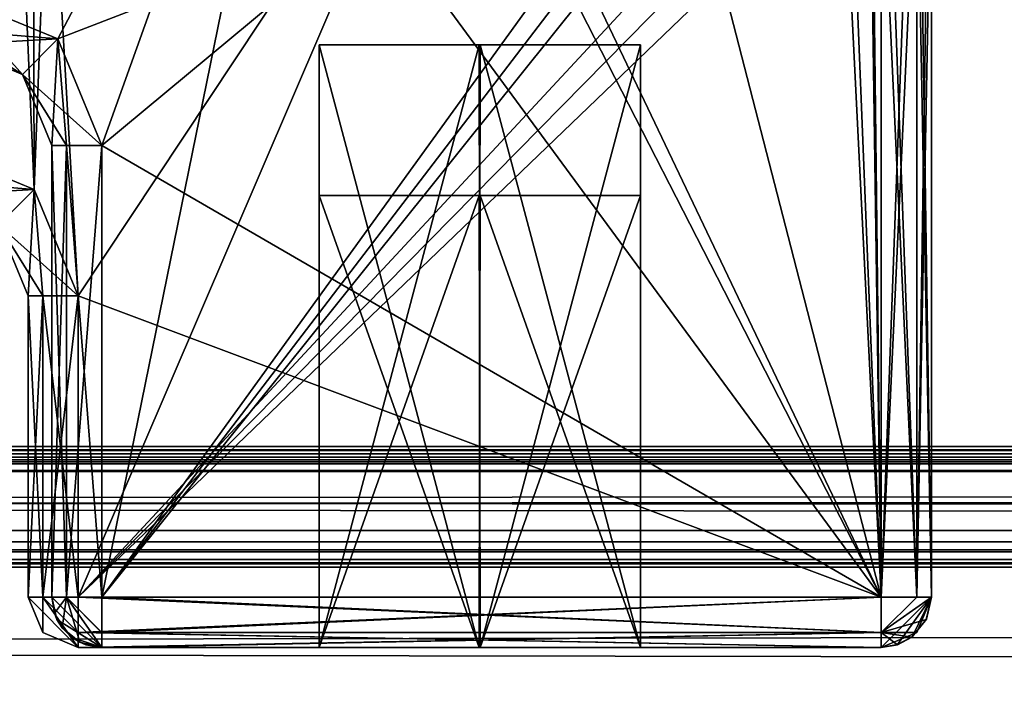
# Model space of a CAD drawing. Units: millimetres. Extents: x -10 to 1075, y -20 to 74.
# Drawn here: x 587 to 596, y 4 to 11 of the extents above; entities that cross this region are included whole.
import ezdxf

# ---------------------------------------------------------------- set-up
doc = ezdxf.new("R2010")
doc.units = ezdxf.units.MM
doc.header["$LTSCALE"] = 52.148148
for name, color, linetype in [('115', 7, 'CONTINUOUS'), ('116', 7, 'CONTINUOUS'), ('119', 7, 'CONTINUOUS'), ('120', 7, 'CONTINUOUS'), ('121', 7, 'CONTINUOUS'), ('122', 7, 'CONTINUOUS'), ('1299', 7, 'CONTINUOUS'), ('1322', 7, 'CONTINUOUS'), ('1323', 7, 'CONTINUOUS'), ('1324', 7, 'CONTINUOUS'), ('1325', 7, 'CONTINUOUS'), ('1326', 7, 'CONTINUOUS'), ('1327', 7, 'CONTINUOUS'), ('1328', 7, 'CONTINUOUS'), ('1329', 7, 'CONTINUOUS'), ('1330', 7, 'CONTINUOUS'), ('1331', 7, 'CONTINUOUS'), ('1332', 7, 'CONTINUOUS'), ('1333', 7, 'CONTINUOUS'), ('1334', 7, 'CONTINUOUS'), ('1335', 7, 'CONTINUOUS'), ('1343', 7, 'CONTINUOUS'), ('1386', 7, 'CONTINUOUS'), ('1387', 7, 'CONTINUOUS'), ('1389', 7, 'CONTINUOUS'), ('1390', 7, 'CONTINUOUS'), ('1399', 7, 'CONTINUOUS'), ('1400', 7, 'CONTINUOUS'), ('1401', 7, 'CONTINUOUS'), ('189', 7, 'CONTINUOUS'), ('190', 7, 'CONTINUOUS'), ('2121', 7, 'CONTINUOUS'), ('2122', 7, 'CONTINUOUS'), ('2123', 7, 'CONTINUOUS'), ('2131', 7, 'CONTINUOUS'), ('2132', 7, 'CONTINUOUS'), ('22', 7, 'CONTINUOUS'), ('2206', 7, 'CONTINUOUS'), ('2207', 7, 'CONTINUOUS'), ('2208', 7, 'CONTINUOUS'), ('2209', 7, 'CONTINUOUS'), ('2210', 7, 'CONTINUOUS'), ('2211', 7, 'CONTINUOUS'), ('2212', 7, 'CONTINUOUS'), ('2213', 7, 'CONTINUOUS'), ('2214', 7, 'CONTINUOUS'), ('2215', 7, 'CONTINUOUS'), ('2216', 7, 'CONTINUOUS'), ('2217', 7, 'CONTINUOUS'), ('2218', 7, 'CONTINUOUS'), ('2219', 7, 'CONTINUOUS'), ('2226', 7, 'CONTINUOUS'), ('2227', 7, 'CONTINUOUS'), ('2228', 7, 'CONTINUOUS'), ('2229', 7, 'CONTINUOUS'), ('23', 7, 'CONTINUOUS'), ('26', 7, 'CONTINUOUS'), ('27', 7, 'CONTINUOUS'), ('28', 7, 'CONTINUOUS'), ('29', 7, 'CONTINUOUS'), ('95', 7, 'CONTINUOUS'), ('96', 7, 'CONTINUOUS')]:
    doc.layers.add(name, color=color, linetype=linetype)

msp = doc.modelspace()

# ---------------------------------------------------------------- linework, layer by layer
at = {"layer": '115', "linetype": 'Continuous'}
for points in [[(40, 5.5821, 1958.4373), (40, 5.5821, 1957.8889), (1033.5, 5.5821, 1957.8889), (40, 5.5821, 1958.4373)], [(1033.5, 5.5821, 1958.4373), (40, 5.5821, 1958.4373), (1033.5, 5.5821, 1957.8889), (1033.5, 5.5821, 1958.4373)]]:
    msp.add_3dface(points, dxfattribs=at)
at = {"layer": '116', "linetype": 'Continuous'}
for points in [[(40, 6.7821, 1953.1141), (40, 6.7821, 1958.4373), (1033.5, 6.7821, 1958.4373), (40, 6.7821, 1953.1141)], [(1033.5, 6.7821, 1953.1141), (40, 6.7821, 1953.1141), (1033.5, 6.7821, 1958.4373), (1033.5, 6.7821, 1953.1141)]]:
    msp.add_3dface(points, dxfattribs=at)
at = {"layer": '119', "linetype": 'Continuous'}
for points in [[(1033.5, 5.5821, 1957.8889), (40, 5.5821, 1957.8889), (40, 3.9864, 1955.1201), (1033.5, 5.5821, 1957.8889)], [(1033.5, 3.9864, 1955.1201), (1033.5, 5.5821, 1957.8889), (40, 3.9864, 1955.1201), (1033.5, 3.9864, 1955.1201)]]:
    msp.add_3dface(points, dxfattribs=at)
at = {"layer": '120', "linetype": 'Continuous'}
for points in [[(1033.5, 5.8321, 1958.6873), (1033.5, 6.5321, 1958.6873), (40, 6.5321, 1958.6873), (1033.5, 5.8321, 1958.6873)], [(40, 5.8321, 1958.6873), (1033.5, 5.8321, 1958.6873), (40, 6.5321, 1958.6873), (40, 5.8321, 1958.6873)]]:
    msp.add_3dface(points, dxfattribs=at)
at = {"layer": '121', "linetype": 'Continuous'}
for points in [[(40, 6.7821, 1953.1141), (1033.5, 6.7821, 1953.1141), (1033.5, 6.544, 1952.4682), (40, 6.7821, 1953.1141)], [(40, 6.7821, 1953.1141), (1033.5, 6.544, 1952.4682), (40, 6.544, 1952.4682), (40, 6.7821, 1953.1141)], [(1033.5, 6.544, 1952.4682), (1033.5, 5.9458, 1952.1276), (40, 6.544, 1952.4682), (1033.5, 6.544, 1952.4682)], [(40, 6.544, 1952.4682), (1033.5, 5.9458, 1952.1276), (40, 5.9458, 1952.1276), (40, 6.544, 1952.4682)]]:
    msp.add_3dface(points, dxfattribs=at)
at = {"layer": '122', "linetype": 'Continuous'}
for points in [[(1033.5, 5.9458, 1952.1276), (1033.5, -0.4776, 1951.0617), (40, -0.4776, 1951.0617), (1033.5, 5.9458, 1952.1276)], [(40, 5.9458, 1952.1276), (1033.5, 5.9458, 1952.1276), (40, -0.4776, 1951.0617), (40, 5.9458, 1952.1276)]]:
    msp.add_3dface(points, dxfattribs=at)
at = {"layer": '1299', "linetype": 'Continuous'}
for points in [[(590.1, 15.7571, 40.1943), (590.1, 12.0821, 40.1943), (595.1, 5.2821, 40.1943), (590.1, 15.7571, 40.1943)], [(592.403, 15.7396, 40.1943), (590.1, 15.7571, 40.1943), (595.1, 5.2821, 40.1943), (592.403, 15.7396, 40.1943)], [(594.6897, 15.4573, 40.1943), (592.403, 15.7396, 40.1943), (595.1, 5.2821, 40.1943), (594.6897, 15.4573, 40.1943)], [(594.9839, 15.2856, 40.1943), (594.6897, 15.4573, 40.1943), (595.1, 5.2821, 40.1943), (594.9839, 15.2856, 40.1943)], [(595.1, 14.9654, 40.1943), (594.9839, 15.2856, 40.1943), (595.1, 5.2821, 40.1943), (595.1, 14.9654, 40.1943)], [(586.8968, 10.8427, 40.1943), (590.1, 12.0821, 40.1943), (585.8362, 11.2821, 40.1943), (586.8968, 10.8427, 40.1943)], [(587.3362, 9.7821, 40.1943), (590.1, 12.0821, 40.1943), (586.8968, 10.8427, 40.1943), (587.3362, 9.7821, 40.1943)], [(595.1, 5.2821, 40.1943), (590.1, 12.0821, 40.1943), (587.3362, 9.7821, 40.1943), (595.1, 5.2821, 40.1943)], [(587.3362, 5.2821, 40.1943), (595.1, 5.2821, 40.1943), (587.3362, 9.7821, 40.1943), (587.3362, 5.2821, 40.1943)]]:
    msp.add_3dface(points, dxfattribs=at)
at = {"layer": '1322', "linetype": 'Continuous'}
for points in [[(586.8968, 10.8427, 40.1943), (585.8362, 11.2821, 40.1943), (586.5433, 10.4892, 39.6943), (586.8968, 10.8427, 40.1943)], [(585.8362, 11.2821, 40.1943), (585.8362, 10.9285, 40.0478), (586.5433, 10.4892, 39.6943), (585.8362, 11.2821, 40.1943)], [(585.8362, 10.9285, 40.0478), (585.8362, 10.7821, 39.6943), (586.5433, 10.4892, 39.6943), (585.8362, 10.9285, 40.0478)], [(586.8362, 9.7821, 39.6943), (586.8968, 10.8427, 40.1943), (586.5433, 10.4892, 39.6943), (586.8362, 9.7821, 39.6943)], [(586.9826, 9.7821, 40.0478), (586.8968, 10.8427, 40.1943), (586.8362, 9.7821, 39.6943), (586.9826, 9.7821, 40.0478)], [(587.3362, 9.7821, 40.1943), (586.8968, 10.8427, 40.1943), (586.9826, 9.7821, 40.0478), (587.3362, 9.7821, 40.1943)]]:
    msp.add_3dface(points, dxfattribs=at)
at = {"layer": '1323', "linetype": 'Continuous'}
for points in [[(586.9826, 9.7821, 40.0478), (586.8362, 9.7821, 39.6943), (586.9826, 5.2821, 40.0478), (586.9826, 9.7821, 40.0478)], [(586.8362, 9.7821, 39.6943), (586.8362, 5.2821, 39.6943), (586.9826, 5.2821, 40.0478), (586.8362, 9.7821, 39.6943)], [(587.3362, 5.2821, 40.1943), (587.3362, 9.7821, 40.1943), (586.9826, 9.7821, 40.0478), (587.3362, 5.2821, 40.1943)], [(587.3362, 5.2821, 40.1943), (586.9826, 9.7821, 40.0478), (586.9826, 5.2821, 40.0478), (587.3362, 5.2821, 40.1943)]]:
    msp.add_3dface(points, dxfattribs=at)
at = {"layer": '1324', "linetype": 'Continuous'}
for points in [[(586.8362, 5.2821, 39.6943), (586.8362, 9.7821, 39.6943), (586.8362, 9.7821, 31.6943), (586.8362, 5.2821, 39.6943)], [(586.8362, 5.2821, 31.6943), (586.8362, 5.2821, 39.6943), (586.8362, 9.7821, 31.6943), (586.8362, 5.2821, 31.6943)]]:
    msp.add_3dface(points, dxfattribs=at)
at = {"layer": '1325', "linetype": 'Continuous'}
for points in [[(586.8362, 5.2821, 39.6943), (586.8362, 5.2821, 31.6943), (586.8626, 5.1216, 31.6943), (586.8362, 5.2821, 39.6943)], [(586.8879, 5.0607, 39.6943), (586.8362, 5.2821, 39.6943), (586.8626, 5.1216, 31.6943), (586.8879, 5.0607, 39.6943)], [(586.9392, 4.9781, 31.6943), (586.8879, 5.0607, 39.6943), (586.8626, 5.1216, 31.6943), (586.9392, 4.9781, 31.6943)], [(587.0322, 4.8851, 39.6943), (586.8879, 5.0607, 39.6943), (586.9392, 4.9781, 31.6943), (587.0322, 4.8851, 39.6943)], [(587.1148, 4.8338, 31.6943), (587.0322, 4.8851, 39.6943), (586.9392, 4.9781, 31.6943), (587.1148, 4.8338, 31.6943)], [(587.1757, 4.8085, 39.6943), (587.0322, 4.8851, 39.6943), (587.1148, 4.8338, 31.6943), (587.1757, 4.8085, 39.6943)], [(587.3362, 4.7821, 31.6943), (587.1757, 4.8085, 39.6943), (587.1148, 4.8338, 31.6943), (587.3362, 4.7821, 31.6943)], [(587.3362, 4.7821, 39.6943), (587.1757, 4.8085, 39.6943), (587.3362, 4.7821, 31.6943), (587.3362, 4.7821, 39.6943)]]:
    msp.add_3dface(points, dxfattribs=at)
at = {"layer": '1326', "linetype": 'Continuous'}
for points in [[(586.9826, 5.2821, 40.0478), (586.8362, 5.2821, 39.6943), (587.3362, 4.7821, 39.6943), (586.9826, 5.2821, 40.0478)], [(586.8362, 5.2821, 39.6943), (586.8879, 5.0607, 39.6943), (587.3362, 4.7821, 39.6943), (586.8362, 5.2821, 39.6943)], [(587.3362, 5.2821, 40.1943), (586.9826, 5.2821, 40.0478), (587.3362, 4.9285, 40.0478), (587.3362, 5.2821, 40.1943)], [(586.9826, 5.2821, 40.0478), (587.3362, 4.7821, 39.6943), (587.3362, 4.9285, 40.0478), (586.9826, 5.2821, 40.0478)], [(586.8879, 5.0607, 39.6943), (587.0322, 4.8851, 39.6943), (587.3362, 4.7821, 39.6943), (586.8879, 5.0607, 39.6943)], [(587.0322, 4.8851, 39.6943), (587.1757, 4.8085, 39.6943), (587.3362, 4.7821, 39.6943), (587.0322, 4.8851, 39.6943)]]:
    msp.add_3dface(points, dxfattribs=at)
at = {"layer": '1327', "linetype": 'Continuous'}
for points in [[(595.1, 5.2821, 40.1943), (587.3362, 5.2821, 40.1943), (587.3362, 4.9285, 40.0478), (595.1, 5.2821, 40.1943)], [(595.1, 5.2821, 40.1943), (587.3362, 4.9285, 40.0478), (595.1, 4.9285, 40.0478), (595.1, 5.2821, 40.1943)], [(587.3362, 4.9285, 40.0478), (587.3362, 4.7821, 39.6943), (595.1, 4.9285, 40.0478), (587.3362, 4.9285, 40.0478)], [(595.1, 4.9285, 40.0478), (587.3362, 4.7821, 39.6943), (595.1, 4.7821, 39.6943), (595.1, 4.9285, 40.0478)]]:
    msp.add_3dface(points, dxfattribs=at)
at = {"layer": '1328', "linetype": 'Continuous'}
for points in [[(595.1, 5.2821, 40.1943), (595.1, 4.9285, 40.0478), (595.4536, 5.2821, 40.0478), (595.1, 5.2821, 40.1943)], [(595.1, 4.9285, 40.0478), (595.1, 4.7821, 39.6943), (595.6, 5.2821, 39.6943), (595.1, 4.9285, 40.0478)], [(595.1, 4.9285, 40.0478), (595.6, 5.2821, 39.6943), (595.4536, 5.2821, 40.0478), (595.1, 4.9285, 40.0478)], [(595.6, 5.2821, 39.6943), (595.1, 4.7821, 39.6943), (595.2627, 4.8093, 39.6943), (595.6, 5.2821, 39.6943)], [(595.4076, 4.8879, 39.6943), (595.6, 5.2821, 39.6943), (595.2627, 4.8093, 39.6943), (595.4076, 4.8879, 39.6943)], [(595.5493, 5.0628, 39.6943), (595.6, 5.2821, 39.6943), (595.4076, 4.8879, 39.6943), (595.5493, 5.0628, 39.6943)]]:
    msp.add_3dface(points, dxfattribs=at)
at = {"layer": '1329', "linetype": 'Continuous'}
for points in [[(595.6, 5.2821, 31.6943), (595.5493, 5.0628, 39.6943), (595.5483, 5.0607, 31.6943), (595.6, 5.2821, 31.6943)], [(595.6, 5.2821, 39.6943), (595.5493, 5.0628, 39.6943), (595.6, 5.2821, 31.6943), (595.6, 5.2821, 39.6943)], [(595.5483, 5.0607, 31.6943), (595.4076, 4.8879, 39.6943), (595.404, 4.8851, 31.6943), (595.5483, 5.0607, 31.6943)], [(595.5493, 5.0628, 39.6943), (595.4076, 4.8879, 39.6943), (595.5483, 5.0607, 31.6943), (595.5493, 5.0628, 39.6943)], [(595.2627, 4.8093, 39.6943), (595.1, 4.7821, 39.6943), (595.2605, 4.8085, 31.6943), (595.2627, 4.8093, 39.6943)], [(595.1, 4.7821, 39.6943), (595.1, 4.7821, 31.6943), (595.2605, 4.8085, 31.6943), (595.1, 4.7821, 39.6943)], [(595.404, 4.8851, 31.6943), (595.2627, 4.8093, 39.6943), (595.2605, 4.8085, 31.6943), (595.404, 4.8851, 31.6943)], [(595.4076, 4.8879, 39.6943), (595.2627, 4.8093, 39.6943), (595.404, 4.8851, 31.6943), (595.4076, 4.8879, 39.6943)]]:
    msp.add_3dface(points, dxfattribs=at)
at = {"layer": '1330', "linetype": 'Continuous'}
for points in [[(587.3362, 4.7821, 39.6943), (587.3362, 4.7821, 31.6943), (589.5, 4.7821, 35.6943), (587.3362, 4.7821, 39.6943)], [(595.1, 4.7821, 39.6943), (587.3362, 4.7821, 39.6943), (591.1052, 4.7821, 37.2942), (595.1, 4.7821, 39.6943)], [(587.3362, 4.7821, 39.6943), (589.5, 4.7821, 35.6943), (591.1052, 4.7821, 37.2942), (587.3362, 4.7821, 39.6943)], [(587.3362, 4.7821, 31.6943), (595.1, 4.7821, 31.6943), (591.0948, 4.7821, 34.0944), (587.3362, 4.7821, 31.6943)], [(589.5, 4.7821, 35.6943), (587.3362, 4.7821, 31.6943), (591.0948, 4.7821, 34.0944), (589.5, 4.7821, 35.6943)], [(591.0948, 4.7821, 34.0944), (595.1, 4.7821, 31.6943), (592.7, 4.7821, 35.6943), (591.0948, 4.7821, 34.0944)], [(592.7, 4.7821, 35.6943), (595.1, 4.7821, 39.6943), (591.1052, 4.7821, 37.2942), (592.7, 4.7821, 35.6943)], [(595.1, 4.7821, 31.6943), (595.1, 4.7821, 39.6943), (592.7, 4.7821, 35.6943), (595.1, 4.7821, 31.6943)]]:
    msp.add_3dface(points, dxfattribs=at)
at = {"layer": '1331', "linetype": 'Continuous'}
for points in [[(595.1, 5.2821, 31.1943), (595.1, 4.9285, 31.3407), (587.3362, 5.2821, 31.1943), (595.1, 5.2821, 31.1943)], [(587.3362, 5.2821, 31.1943), (595.1, 4.9285, 31.3407), (587.3362, 4.9279, 31.3414), (587.3362, 5.2821, 31.1943)], [(595.1, 4.9285, 31.3407), (595.1, 4.7821, 31.6943), (587.3362, 4.9279, 31.3414), (595.1, 4.9285, 31.3407)], [(595.1, 4.7821, 31.6943), (587.3362, 4.7821, 31.6943), (587.3362, 4.9279, 31.3414), (595.1, 4.7821, 31.6943)]]:
    msp.add_3dface(points, dxfattribs=at)
at = {"layer": '1332', "linetype": 'Continuous'}
for points in [[(595.6, 5.2821, 31.6943), (595.5483, 5.0607, 31.6943), (595.1, 4.9285, 31.3407), (595.6, 5.2821, 31.6943)], [(595.6, 5.2821, 31.6943), (595.1, 4.9285, 31.3407), (595.1, 5.2821, 31.1943), (595.6, 5.2821, 31.6943)], [(595.6, 5.2821, 31.6943), (595.1, 5.2821, 31.1943), (595.4536, 5.2821, 31.3407), (595.6, 5.2821, 31.6943)], [(595.5483, 5.0607, 31.6943), (595.404, 4.8851, 31.6943), (595.1, 4.9285, 31.3407), (595.5483, 5.0607, 31.6943)], [(595.2605, 4.8085, 31.6943), (595.1, 4.7821, 31.6943), (595.1, 4.9285, 31.3407), (595.2605, 4.8085, 31.6943)], [(595.404, 4.8851, 31.6943), (595.2605, 4.8085, 31.6943), (595.1, 4.9285, 31.3407), (595.404, 4.8851, 31.6943)]]:
    msp.add_3dface(points, dxfattribs=at)
at = {"layer": '1333', "linetype": 'Continuous'}
for points in [[(595.4536, 5.2821, 31.3407), (595.1, 5.2821, 31.1943), (595.4536, 14.9654, 31.3407), (595.4536, 5.2821, 31.3407)], [(595.4536, 14.9654, 31.3407), (595.1, 5.2821, 31.1943), (595.1, 14.9654, 31.1943), (595.4536, 14.9654, 31.3407)], [(595.6, 5.2821, 31.6943), (595.4536, 5.2821, 31.3407), (595.6, 14.9654, 31.6943), (595.6, 5.2821, 31.6943)], [(595.6, 14.9654, 31.6943), (595.4536, 5.2821, 31.3407), (595.4536, 14.9654, 31.3407), (595.6, 14.9654, 31.6943)]]:
    msp.add_3dface(points, dxfattribs=at)
at = {"layer": '1334', "linetype": 'Continuous'}
for points in [[(595.6, 5.2821, 39.6943), (595.6, 5.2821, 31.6943), (595.6, 14.9654, 31.6943), (595.6, 5.2821, 39.6943)], [(595.6, 5.2821, 39.6943), (595.6, 14.9654, 31.6943), (595.6, 14.9654, 39.6943), (595.6, 5.2821, 39.6943)]]:
    msp.add_3dface(points, dxfattribs=at)
at = {"layer": '1335', "linetype": 'Continuous'}
for points in [[(595.1, 14.9654, 40.1943), (595.1, 5.2821, 40.1943), (595.4536, 5.2821, 40.0478), (595.1, 14.9654, 40.1943)], [(595.1, 14.9654, 40.1943), (595.4536, 5.2821, 40.0478), (595.4536, 14.9654, 40.0478), (595.1, 14.9654, 40.1943)], [(595.4536, 5.2821, 40.0478), (595.6, 5.2821, 39.6943), (595.4536, 14.9654, 40.0478), (595.4536, 5.2821, 40.0478)], [(595.6, 5.2821, 39.6943), (595.6, 14.9654, 39.6943), (595.4536, 14.9654, 40.0478), (595.6, 5.2821, 39.6943)]]:
    msp.add_3dface(points, dxfattribs=at)
at = {"layer": '1343', "linetype": 'Continuous'}
for points in [[(585.8362, 11.2821, 31.1943), (589.4595, 15.7147, 31.1943), (586.8968, 10.8427, 31.1943), (585.8362, 11.2821, 31.1943)], [(586.8968, 10.8427, 31.1943), (589.4595, 15.7147, 31.1943), (587.3362, 9.7821, 31.1943), (586.8968, 10.8427, 31.1943)], [(594.6897, 15.4573, 31.1943), (587.3362, 5.2821, 31.1943), (589.4595, 15.7147, 31.1943), (594.6897, 15.4573, 31.1943)], [(589.4595, 15.7147, 31.1943), (587.3362, 5.2821, 31.1943), (587.3362, 9.7821, 31.1943), (589.4595, 15.7147, 31.1943)], [(594.9839, 15.2856, 31.1943), (587.3362, 5.2821, 31.1943), (594.6897, 15.4573, 31.1943), (594.9839, 15.2856, 31.1943)], [(595.1, 14.9654, 31.1943), (587.3362, 5.2821, 31.1943), (594.9839, 15.2856, 31.1943), (595.1, 14.9654, 31.1943)], [(595.1, 5.2821, 31.1943), (587.3362, 5.2821, 31.1943), (595.1, 14.9654, 31.1943), (595.1, 5.2821, 31.1943)]]:
    msp.add_3dface(points, dxfattribs=at)
at = {"layer": '1386', "linetype": 'Continuous'}
for points in [[(586.5433, 10.4892, 39.6943), (585.8362, 10.7821, 39.6943), (586.5433, 10.4892, 31.6943), (586.5433, 10.4892, 39.6943)], [(585.8362, 10.7821, 39.6943), (585.8362, 10.7821, 31.6943), (586.5433, 10.4892, 31.6943), (585.8362, 10.7821, 39.6943)], [(586.8362, 9.7821, 39.6943), (586.5433, 10.4892, 39.6943), (586.8362, 9.7821, 31.6943), (586.8362, 9.7821, 39.6943)], [(586.8362, 9.7821, 31.6943), (586.5433, 10.4892, 39.6943), (586.5433, 10.4892, 31.6943), (586.8362, 9.7821, 31.6943)]]:
    msp.add_3dface(points, dxfattribs=at)
at = {"layer": '1387', "linetype": 'Continuous'}
for points in [[(585.8362, 11.2821, 31.1943), (586.8968, 10.8427, 31.1943), (585.8362, 10.9285, 31.3407), (585.8362, 11.2821, 31.1943)], [(586.8968, 10.8427, 31.1943), (585.8362, 10.7821, 31.6943), (585.8362, 10.9285, 31.3407), (586.8968, 10.8427, 31.1943)], [(585.8362, 10.7821, 31.6943), (586.8968, 10.8427, 31.1943), (586.5433, 10.4892, 31.6943), (585.8362, 10.7821, 31.6943)], [(586.8968, 10.8427, 31.1943), (587.3362, 9.7821, 31.1943), (586.5433, 10.4892, 31.6943), (586.8968, 10.8427, 31.1943)], [(586.8362, 9.7821, 31.6943), (586.5433, 10.4892, 31.6943), (586.9826, 9.7821, 31.3407), (586.8362, 9.7821, 31.6943)], [(586.5433, 10.4892, 31.6943), (587.3362, 9.7821, 31.1943), (586.9826, 9.7821, 31.3407), (586.5433, 10.4892, 31.6943)]]:
    msp.add_3dface(points, dxfattribs=at)
at = {"layer": '1389', "linetype": 'Continuous'}
for points in [[(586.8362, 5.2821, 31.6943), (586.8362, 9.7821, 31.6943), (586.9826, 9.7821, 31.3407), (586.8362, 5.2821, 31.6943)], [(586.8362, 5.2821, 31.6943), (586.9826, 9.7821, 31.3407), (586.982, 5.2821, 31.3414), (586.8362, 5.2821, 31.6943)], [(587.3362, 9.7821, 31.1943), (587.3362, 5.2821, 31.1943), (586.982, 5.2821, 31.3414), (587.3362, 9.7821, 31.1943)], [(586.9826, 9.7821, 31.3407), (587.3362, 9.7821, 31.1943), (586.982, 5.2821, 31.3414), (586.9826, 9.7821, 31.3407)]]:
    msp.add_3dface(points, dxfattribs=at)
at = {"layer": '1390', "linetype": 'Continuous'}
for points in [[(586.8626, 5.1216, 31.6943), (586.8362, 5.2821, 31.6943), (586.982, 5.2821, 31.3414), (586.8626, 5.1216, 31.6943)], [(586.9392, 4.9781, 31.6943), (586.8626, 5.1216, 31.6943), (586.982, 5.2821, 31.3414), (586.9392, 4.9781, 31.6943)], [(587.1148, 4.8338, 31.6943), (586.9392, 4.9781, 31.6943), (586.982, 5.2821, 31.3414), (587.1148, 4.8338, 31.6943)], [(587.3362, 4.7821, 31.6943), (587.1148, 4.8338, 31.6943), (586.982, 5.2821, 31.3414), (587.3362, 4.7821, 31.6943)], [(587.3362, 4.9279, 31.3414), (587.3362, 4.7821, 31.6943), (586.982, 5.2821, 31.3414), (587.3362, 4.9279, 31.3414)], [(587.3362, 5.2821, 31.1943), (587.3362, 4.9279, 31.3414), (586.982, 5.2821, 31.3414), (587.3362, 5.2821, 31.1943)]]:
    msp.add_3dface(points, dxfattribs=at)
at = {"layer": '1399', "linetype": 'Continuous'}
for points in [[(589.5, 4.7821, 35.6943), (591.0948, 4.7821, 34.0944), (589.5, 9.2821, 35.6943), (589.5, 4.7821, 35.6943)], [(589.5, 9.2821, 35.6943), (591.0948, 4.7821, 34.0944), (591.1052, 9.2821, 34.0944), (589.5, 9.2821, 35.6943)], [(591.0948, 4.7821, 34.0944), (592.7, 4.7821, 35.6943), (591.1052, 9.2821, 34.0944), (591.0948, 4.7821, 34.0944)], [(592.7, 4.7821, 35.6943), (592.7, 9.2821, 35.6943), (591.1052, 9.2821, 34.0944), (592.7, 4.7821, 35.6943)]]:
    msp.add_3dface(points, dxfattribs=at)
at = {"layer": '1400', "linetype": 'Continuous'}
for points in [[(591.1052, 4.7821, 37.2942), (589.5, 4.7821, 35.6943), (591.0948, 9.2821, 37.2942), (591.1052, 4.7821, 37.2942)], [(589.5, 4.7821, 35.6943), (589.5, 9.2821, 35.6943), (591.0948, 9.2821, 37.2942), (589.5, 4.7821, 35.6943)], [(592.7, 9.2821, 35.6943), (591.1052, 4.7821, 37.2942), (591.0948, 9.2821, 37.2942), (592.7, 9.2821, 35.6943)], [(592.7, 4.7821, 35.6943), (591.1052, 4.7821, 37.2942), (592.7, 9.2821, 35.6943), (592.7, 4.7821, 35.6943)]]:
    msp.add_3dface(points, dxfattribs=at)
at = {"layer": '1401', "linetype": 'Continuous'}
for points in [[(592.7, 9.2821, 35.6943), (589.5, 9.2821, 35.6943), (591.1052, 9.2821, 34.0944), (592.7, 9.2821, 35.6943)], [(589.5, 9.2821, 35.6943), (592.7, 9.2821, 35.6943), (591.0948, 9.2821, 37.2942), (589.5, 9.2821, 35.6943)]]:
    msp.add_3dface(points, dxfattribs=at)
at = {"layer": '189', "linetype": 'Continuous'}
for points in [[(1033.5, 5.6556, 1958.6137), (1033.5, 5.8321, 1958.6873), (40, 5.6556, 1958.6137), (1033.5, 5.6556, 1958.6137)], [(1033.5, 5.8321, 1958.6873), (40, 5.8321, 1958.6873), (40, 5.6556, 1958.6137), (1033.5, 5.8321, 1958.6873)], [(40, 5.5821, 1958.4373), (1033.5, 5.5821, 1958.4373), (1033.5, 5.6556, 1958.6137), (40, 5.5821, 1958.4373)], [(40, 5.5821, 1958.4373), (1033.5, 5.6556, 1958.6137), (40, 5.6556, 1958.6137), (40, 5.5821, 1958.4373)]]:
    msp.add_3dface(points, dxfattribs=at)
at = {"layer": '190', "linetype": 'Continuous'}
for points in [[(1033.5, 6.7821, 1958.4373), (40, 6.7821, 1958.4373), (40, 6.7086, 1958.6137), (1033.5, 6.7821, 1958.4373)], [(1033.5, 6.7086, 1958.6137), (1033.5, 6.7821, 1958.4373), (40, 6.7086, 1958.6137), (1033.5, 6.7086, 1958.6137)], [(1033.5, 6.5321, 1958.6873), (1033.5, 6.7086, 1958.6137), (40, 6.5321, 1958.6873), (1033.5, 6.5321, 1958.6873)], [(40, 6.5321, 1958.6873), (1033.5, 6.7086, 1958.6137), (40, 6.7086, 1958.6137), (40, 6.5321, 1958.6873)]]:
    msp.add_3dface(points, dxfattribs=at)
at = {"layer": '2121', "linetype": 'Continuous'}
for points in [[(586.8118, 13.317, 1961.7443), (590.7438, 13.7788, 1961.7443), (587.1, 8.2821, 1961.7443), (586.8118, 13.317, 1961.7443)], [(594.6897, 13.4573, 1961.7443), (587.1, 5.2821, 1961.7443), (590.7438, 13.7788, 1961.7443), (594.6897, 13.4573, 1961.7443)], [(590.7438, 13.7788, 1961.7443), (587.1, 5.2821, 1961.7443), (587.1, 8.2821, 1961.7443), (590.7438, 13.7788, 1961.7443)], [(594.9839, 13.2856, 1961.7443), (587.1, 5.2821, 1961.7443), (594.6897, 13.4573, 1961.7443), (594.9839, 13.2856, 1961.7443)], [(586.4902, 13.2821, 1961.7443), (586.652, 13.2908, 1961.7443), (585.6, 9.7821, 1961.7443), (586.4902, 13.2821, 1961.7443)], [(585.6, 9.7821, 1961.7443), (586.652, 13.2908, 1961.7443), (586.6606, 9.3427, 1961.7443), (585.6, 9.7821, 1961.7443)], [(586.652, 13.2908, 1961.7443), (586.8118, 13.317, 1961.7443), (586.6606, 9.3427, 1961.7443), (586.652, 13.2908, 1961.7443)], [(586.6606, 9.3427, 1961.7443), (586.8118, 13.317, 1961.7443), (587.1, 8.2821, 1961.7443), (586.6606, 9.3427, 1961.7443)], [(595.1, 12.9654, 1961.7443), (587.1, 5.2821, 1961.7443), (594.9839, 13.2856, 1961.7443), (595.1, 12.9654, 1961.7443)], [(595.1, 5.2821, 1961.7443), (587.1, 5.2821, 1961.7443), (595.1, 12.9654, 1961.7443), (595.1, 5.2821, 1961.7443)]]:
    msp.add_3dface(points, dxfattribs=at)
at = {"layer": '2122', "linetype": 'Continuous'}
for points in [[(586.6, 8.2821, 1962.2443), (586.7464, 8.2821, 1961.8907), (586.6, 5.2821, 1962.2443), (586.6, 8.2821, 1962.2443)], [(586.6, 5.2821, 1962.2443), (586.7464, 8.2821, 1961.8907), (586.7464, 5.2821, 1961.8907), (586.6, 5.2821, 1962.2443)], [(587.1, 8.2821, 1961.7443), (587.1, 5.2821, 1961.7443), (586.7464, 5.2821, 1961.8907), (587.1, 8.2821, 1961.7443)], [(586.7464, 8.2821, 1961.8907), (587.1, 8.2821, 1961.7443), (586.7464, 5.2821, 1961.8907), (586.7464, 8.2821, 1961.8907)]]:
    msp.add_3dface(points, dxfattribs=at)
at = {"layer": '2123', "linetype": 'Continuous'}
for points in [[(585.6, 9.7821, 1961.7443), (586.6606, 9.3427, 1961.7443), (585.6, 9.4285, 1961.8907), (585.6, 9.7821, 1961.7443)], [(585.6, 9.4285, 1961.8907), (586.6606, 9.3427, 1961.7443), (585.6, 9.2821, 1962.2443), (585.6, 9.4285, 1961.8907)], [(585.6, 9.2821, 1962.2443), (586.6606, 9.3427, 1961.7443), (586.3071, 8.9892, 1962.2443), (585.6, 9.2821, 1962.2443)], [(586.6606, 9.3427, 1961.7443), (587.1, 8.2821, 1961.7443), (586.3071, 8.9892, 1962.2443), (586.6606, 9.3427, 1961.7443)], [(587.1, 8.2821, 1961.7443), (586.7464, 8.2821, 1961.8907), (586.3071, 8.9892, 1962.2443), (587.1, 8.2821, 1961.7443)], [(586.7464, 8.2821, 1961.8907), (586.6, 8.2821, 1962.2443), (586.3071, 8.9892, 1962.2443), (586.7464, 8.2821, 1961.8907)]]:
    msp.add_3dface(points, dxfattribs=at)
at = {"layer": '2131', "linetype": 'Continuous'}
for points in [[(586.8118, 13.317, 1969.7443), (587.1, 8.2821, 1969.7443), (590.7438, 13.7788, 1969.7443), (586.8118, 13.317, 1969.7443)], [(587.1, 8.2821, 1969.7443), (595.1, 5.2821, 1969.7443), (590.7438, 13.7788, 1969.7443), (587.1, 8.2821, 1969.7443)], [(590.7438, 13.7788, 1969.7443), (595.1, 5.2821, 1969.7443), (594.6897, 13.4573, 1969.7443), (590.7438, 13.7788, 1969.7443)], [(594.6897, 13.4573, 1969.7443), (595.1, 5.2821, 1969.7443), (594.9839, 13.2856, 1969.7443), (594.6897, 13.4573, 1969.7443)], [(585.6, 9.7821, 1969.7443), (586.6606, 9.3427, 1969.7443), (586.4902, 13.2821, 1969.7443), (585.6, 9.7821, 1969.7443)], [(586.4902, 13.2821, 1969.7443), (586.6606, 9.3427, 1969.7443), (586.652, 13.2908, 1969.7443), (586.4902, 13.2821, 1969.7443)], [(586.652, 13.2908, 1969.7443), (586.6606, 9.3427, 1969.7443), (586.8118, 13.317, 1969.7443), (586.652, 13.2908, 1969.7443)], [(586.6606, 9.3427, 1969.7443), (587.1, 8.2821, 1969.7443), (586.8118, 13.317, 1969.7443), (586.6606, 9.3427, 1969.7443)], [(594.9839, 13.2856, 1969.7443), (595.1, 5.2821, 1969.7443), (595.1, 12.9654, 1969.7443), (594.9839, 13.2856, 1969.7443)], [(587.1, 5.2821, 1969.7443), (595.1, 5.2821, 1969.7443), (587.1, 8.2821, 1969.7443), (587.1, 5.2821, 1969.7443)]]:
    msp.add_3dface(points, dxfattribs=at)
at = {"layer": '2132', "linetype": 'Continuous'}
for points in [[(595.1, 12.9654, 1969.7443), (595.1, 5.2821, 1969.7443), (595.4536, 5.2821, 1969.5978), (595.1, 12.9654, 1969.7443)], [(595.4536, 12.9654, 1969.5978), (595.1, 12.9654, 1969.7443), (595.4536, 5.2821, 1969.5978), (595.4536, 12.9654, 1969.5978)], [(595.6, 12.9654, 1969.2443), (595.4536, 12.9654, 1969.5978), (595.6, 5.2821, 1969.2443), (595.6, 12.9654, 1969.2443)], [(595.6, 5.2821, 1969.2443), (595.4536, 12.9654, 1969.5978), (595.4536, 5.2821, 1969.5978), (595.6, 5.2821, 1969.2443)]]:
    msp.add_3dface(points, dxfattribs=at)
at = {"layer": '22', "linetype": 'Continuous'}
for points in [[(40, 5.5821, 42.0002), (40, 5.5821, 41.4518), (1033.5, 5.5821, 41.4518), (40, 5.5821, 42.0002)], [(1033.5, 5.5821, 42.0002), (40, 5.5821, 42.0002), (1033.5, 5.5821, 41.4518), (1033.5, 5.5821, 42.0002)]]:
    msp.add_3dface(points, dxfattribs=at)
at = {"layer": '2206', "linetype": 'Continuous'}
for points in [[(595.1, 5.2821, 1961.7443), (595.1, 12.9654, 1961.7443), (595.4536, 12.9654, 1961.8907), (595.1, 5.2821, 1961.7443)], [(595.1, 5.2821, 1961.7443), (595.4536, 12.9654, 1961.8907), (595.4536, 5.2821, 1961.8907), (595.1, 5.2821, 1961.7443)], [(595.4536, 12.9654, 1961.8907), (595.6, 12.9654, 1962.2443), (595.4536, 5.2821, 1961.8907), (595.4536, 12.9654, 1961.8907)], [(595.4536, 5.2821, 1961.8907), (595.6, 12.9654, 1962.2443), (595.6, 5.2821, 1962.2443), (595.4536, 5.2821, 1961.8907)]]:
    msp.add_3dface(points, dxfattribs=at)
at = {"layer": '2207', "linetype": 'Continuous'}
for points in [[(595.1, 5.2821, 1961.7443), (595.4536, 5.2821, 1961.8907), (595.6, 5.2821, 1962.2443), (595.1, 5.2821, 1961.7443)], [(595.1, 5.2821, 1961.7443), (595.6, 5.2821, 1962.2443), (595.1, 4.9285, 1961.8907), (595.1, 5.2821, 1961.7443)], [(595.6, 5.2821, 1962.2443), (595.4536, 4.9285, 1962.2443), (595.1, 4.9285, 1961.8907), (595.6, 5.2821, 1962.2443)], [(595.4536, 4.9285, 1962.2443), (595.1, 4.7821, 1962.2443), (595.1, 4.9285, 1961.8907), (595.4536, 4.9285, 1962.2443)]]:
    msp.add_3dface(points, dxfattribs=at)
at = {"layer": '2208', "linetype": 'Continuous'}
for points in [[(595.6, 5.2821, 1962.2443), (595.6, 5.2821, 1969.2443), (595.4536, 4.9285, 1969.2443), (595.6, 5.2821, 1962.2443)], [(595.4536, 4.9285, 1962.2443), (595.6, 5.2821, 1962.2443), (595.4536, 4.9285, 1969.2443), (595.4536, 4.9285, 1962.2443)], [(595.1, 4.7821, 1962.2443), (595.4536, 4.9285, 1962.2443), (595.1, 4.7821, 1969.2443), (595.1, 4.7821, 1962.2443)], [(595.1, 4.7821, 1969.2443), (595.4536, 4.9285, 1962.2443), (595.4536, 4.9285, 1969.2443), (595.1, 4.7821, 1969.2443)]]:
    msp.add_3dface(points, dxfattribs=at)
at = {"layer": '2209', "linetype": 'Continuous'}
for points in [[(595.4536, 5.2821, 1969.5978), (595.1, 5.2821, 1969.7443), (595.1, 4.9285, 1969.5978), (595.4536, 5.2821, 1969.5978)], [(595.6, 5.2821, 1969.2443), (595.4536, 5.2821, 1969.5978), (595.1, 4.9285, 1969.5978), (595.6, 5.2821, 1969.2443)], [(595.6, 5.2821, 1969.2443), (595.1, 4.7821, 1969.2443), (595.4536, 4.9285, 1969.2443), (595.6, 5.2821, 1969.2443)], [(595.1, 4.7821, 1969.2443), (595.6, 5.2821, 1969.2443), (595.1, 4.9285, 1969.5978), (595.1, 4.7821, 1969.2443)]]:
    msp.add_3dface(points, dxfattribs=at)
at = {"layer": '2210', "linetype": 'Continuous'}
for points in [[(595.1, 5.2821, 1969.7443), (587.1, 5.2821, 1969.7443), (587.1, 4.9285, 1969.5978), (595.1, 5.2821, 1969.7443)], [(595.1, 4.9285, 1969.5978), (595.1, 5.2821, 1969.7443), (587.1, 4.9285, 1969.5978), (595.1, 4.9285, 1969.5978)], [(595.1, 4.7821, 1969.2443), (595.1, 4.9285, 1969.5978), (587.1, 4.7821, 1969.2443), (595.1, 4.7821, 1969.2443)], [(587.1, 4.7821, 1969.2443), (595.1, 4.9285, 1969.5978), (587.1, 4.9285, 1969.5978), (587.1, 4.7821, 1969.2443)]]:
    msp.add_3dface(points, dxfattribs=at)
at = {"layer": '2211', "linetype": 'Continuous'}
for points in [[(587.1, 4.7821, 1962.2443), (595.1, 4.7821, 1962.2443), (591.0949, 4.7821, 1964.1444), (587.1, 4.7821, 1962.2443)], [(595.1, 4.7821, 1969.2443), (587.1, 4.7821, 1969.2443), (591.1051, 4.7821, 1967.3442), (595.1, 4.7821, 1969.2443)], [(587.1, 4.7821, 1969.2443), (587.1, 4.7821, 1962.2443), (589.5, 4.7821, 1965.7443), (587.1, 4.7821, 1969.2443)], [(591.1051, 4.7821, 1967.3442), (587.1, 4.7821, 1969.2443), (589.5, 4.7821, 1965.7443), (591.1051, 4.7821, 1967.3442)], [(589.5, 4.7821, 1965.7443), (587.1, 4.7821, 1962.2443), (591.0949, 4.7821, 1964.1444), (589.5, 4.7821, 1965.7443)], [(595.1, 4.7821, 1962.2443), (592.7, 4.7821, 1965.7443), (591.0949, 4.7821, 1964.1444), (595.1, 4.7821, 1962.2443)], [(592.7, 4.7821, 1965.7443), (595.1, 4.7821, 1969.2443), (591.1051, 4.7821, 1967.3442), (592.7, 4.7821, 1965.7443)], [(595.1, 4.7821, 1962.2443), (595.1, 4.7821, 1969.2443), (592.7, 4.7821, 1965.7443), (595.1, 4.7821, 1962.2443)]]:
    msp.add_3dface(points, dxfattribs=at)
at = {"layer": '2212', "linetype": 'Continuous'}
for points in [[(587.1, 5.2821, 1961.7443), (595.1, 5.2821, 1961.7443), (595.1, 4.9285, 1961.8907), (587.1, 5.2821, 1961.7443)], [(587.1, 5.2821, 1961.7443), (595.1, 4.9285, 1961.8907), (587.1, 4.9285, 1961.8907), (587.1, 5.2821, 1961.7443)], [(595.1, 4.9285, 1961.8907), (595.1, 4.7821, 1962.2443), (587.1, 4.9285, 1961.8907), (595.1, 4.9285, 1961.8907)], [(595.1, 4.7821, 1962.2443), (587.1, 4.7821, 1962.2443), (587.1, 4.9285, 1961.8907), (595.1, 4.7821, 1962.2443)]]:
    msp.add_3dface(points, dxfattribs=at)
at = {"layer": '2213', "linetype": 'Continuous'}
for points in [[(586.6, 5.2821, 1962.2443), (586.7464, 5.2821, 1961.8907), (586.7464, 4.9285, 1962.2443), (586.6, 5.2821, 1962.2443)], [(586.7464, 5.2821, 1961.8907), (587.1, 5.2821, 1961.7443), (587.1, 4.7821, 1962.2443), (586.7464, 5.2821, 1961.8907)], [(586.7464, 5.2821, 1961.8907), (587.1, 4.7821, 1962.2443), (586.7464, 4.9285, 1962.2443), (586.7464, 5.2821, 1961.8907)], [(587.1, 4.7821, 1962.2443), (587.1, 5.2821, 1961.7443), (587.1, 4.9285, 1961.8907), (587.1, 4.7821, 1962.2443)]]:
    msp.add_3dface(points, dxfattribs=at)
at = {"layer": '2214', "linetype": 'Continuous'}
for points in [[(586.6, 5.2821, 1962.2443), (586.7464, 4.9285, 1962.2443), (586.6, 5.2821, 1969.2443), (586.6, 5.2821, 1962.2443)], [(586.6, 5.2821, 1969.2443), (586.7464, 4.9285, 1962.2443), (586.7464, 4.9285, 1969.2443), (586.6, 5.2821, 1969.2443)], [(587.1, 4.7821, 1962.2443), (587.1, 4.7821, 1969.2443), (586.7464, 4.9285, 1969.2443), (587.1, 4.7821, 1962.2443)], [(586.7464, 4.9285, 1962.2443), (587.1, 4.7821, 1962.2443), (586.7464, 4.9285, 1969.2443), (586.7464, 4.9285, 1962.2443)]]:
    msp.add_3dface(points, dxfattribs=at)
at = {"layer": '2215', "linetype": 'Continuous'}
for points in [[(587.1, 4.7821, 1969.2443), (586.6, 5.2821, 1969.2443), (586.7464, 4.9285, 1969.2443), (587.1, 4.7821, 1969.2443)], [(586.6, 5.2821, 1969.2443), (587.1, 4.7821, 1969.2443), (586.7464, 5.2821, 1969.5978), (586.6, 5.2821, 1969.2443)], [(587.1, 4.9285, 1969.5978), (587.1, 5.2821, 1969.7443), (586.7464, 5.2821, 1969.5978), (587.1, 4.9285, 1969.5978)], [(587.1, 4.7821, 1969.2443), (587.1, 4.9285, 1969.5978), (586.7464, 5.2821, 1969.5978), (587.1, 4.7821, 1969.2443)]]:
    msp.add_3dface(points, dxfattribs=at)
at = {"layer": '2216', "linetype": 'Continuous'}
for points in [[(586.6, 5.2821, 1969.2443), (586.7464, 5.2821, 1969.5978), (586.6, 8.2821, 1969.2443), (586.6, 5.2821, 1969.2443)], [(586.6, 8.2821, 1969.2443), (586.7464, 5.2821, 1969.5978), (586.7464, 8.2821, 1969.5978), (586.6, 8.2821, 1969.2443)], [(587.1, 5.2821, 1969.7443), (587.1, 8.2821, 1969.7443), (586.7464, 8.2821, 1969.5978), (587.1, 5.2821, 1969.7443)], [(586.7464, 5.2821, 1969.5978), (587.1, 5.2821, 1969.7443), (586.7464, 8.2821, 1969.5978), (586.7464, 5.2821, 1969.5978)]]:
    msp.add_3dface(points, dxfattribs=at)
at = {"layer": '2217', "linetype": 'Continuous'}
for points in [[(586.6, 8.2821, 1962.2443), (586.6, 5.2821, 1962.2443), (586.6, 5.2821, 1969.2443), (586.6, 8.2821, 1962.2443)], [(586.6, 8.2821, 1962.2443), (586.6, 5.2821, 1969.2443), (586.6, 8.2821, 1969.2443), (586.6, 8.2821, 1962.2443)]]:
    msp.add_3dface(points, dxfattribs=at)
at = {"layer": '2218', "linetype": 'Continuous'}
for points in [[(586.3071, 8.9892, 1962.2443), (586.6, 8.2821, 1962.2443), (586.3071, 8.9892, 1969.2443), (586.3071, 8.9892, 1962.2443)], [(586.6, 8.2821, 1962.2443), (586.6, 8.2821, 1969.2443), (586.3071, 8.9892, 1969.2443), (586.6, 8.2821, 1962.2443)]]:
    msp.add_3dface(points, dxfattribs=at)
at = {"layer": '2219', "linetype": 'Continuous'}
for points in [[(586.6606, 9.3427, 1969.7443), (585.6, 9.7821, 1969.7443), (586.3071, 8.9892, 1969.2443), (586.6606, 9.3427, 1969.7443)], [(586.6, 8.2821, 1969.2443), (586.6606, 9.3427, 1969.7443), (586.3071, 8.9892, 1969.2443), (586.6, 8.2821, 1969.2443)], [(586.6606, 9.3427, 1969.7443), (586.6, 8.2821, 1969.2443), (586.7464, 8.2821, 1969.5978), (586.6606, 9.3427, 1969.7443)], [(587.1, 8.2821, 1969.7443), (586.6606, 9.3427, 1969.7443), (586.7464, 8.2821, 1969.5978), (587.1, 8.2821, 1969.7443)]]:
    msp.add_3dface(points, dxfattribs=at)
at = {"layer": '2226', "linetype": 'Continuous'}
for points in [[(591.1051, 4.7821, 1967.3442), (589.5, 4.7821, 1965.7443), (591.0949, 10.7821, 1967.3442), (591.1051, 4.7821, 1967.3442)], [(589.5, 4.7821, 1965.7443), (589.5, 10.7821, 1965.7443), (591.0949, 10.7821, 1967.3442), (589.5, 4.7821, 1965.7443)], [(592.7, 10.7821, 1965.7443), (591.1051, 4.7821, 1967.3442), (591.0949, 10.7821, 1967.3442), (592.7, 10.7821, 1965.7443)], [(592.7, 4.7821, 1965.7443), (591.1051, 4.7821, 1967.3442), (592.7, 10.7821, 1965.7443), (592.7, 4.7821, 1965.7443)]]:
    msp.add_3dface(points, dxfattribs=at)
at = {"layer": '2227', "linetype": 'Continuous'}
for points in [[(589.5, 4.7821, 1965.7443), (591.0949, 4.7821, 1964.1444), (589.5, 10.7821, 1965.7443), (589.5, 4.7821, 1965.7443)], [(589.5, 10.7821, 1965.7443), (591.0949, 4.7821, 1964.1444), (591.1051, 10.7821, 1964.1444), (589.5, 10.7821, 1965.7443)], [(591.0949, 4.7821, 1964.1444), (592.7, 4.7821, 1965.7443), (591.1051, 10.7821, 1964.1444), (591.0949, 4.7821, 1964.1444)], [(592.7, 4.7821, 1965.7443), (592.7, 10.7821, 1965.7443), (591.1051, 10.7821, 1964.1444), (592.7, 4.7821, 1965.7443)]]:
    msp.add_3dface(points, dxfattribs=at)
at = {"layer": '2228', "linetype": 'Continuous'}
for points in [[(589.5, 10.7821, 1965.7443), (592.7, 10.7821, 1965.7443), (591.0949, 10.7821, 1967.3442), (589.5, 10.7821, 1965.7443)], [(592.7, 10.7821, 1965.7443), (589.5, 10.7821, 1965.7443), (591.1051, 10.7821, 1964.1444), (592.7, 10.7821, 1965.7443)]]:
    msp.add_3dface(points, dxfattribs=at)
at = {"layer": '2229', "linetype": 'Continuous'}
for points in [[(595.6, 12.9654, 1969.2443), (595.6, 5.2821, 1969.2443), (595.6, 12.9654, 1962.2443), (595.6, 12.9654, 1969.2443)], [(595.6, 12.9654, 1962.2443), (595.6, 5.2821, 1969.2443), (595.6, 5.2821, 1962.2443), (595.6, 12.9654, 1962.2443)]]:
    msp.add_3dface(points, dxfattribs=at)
at = {"layer": '23', "linetype": 'Continuous'}
for points in [[(40, 6.7821, 41.4518), (40, 6.7821, 46.775), (1033.5, 6.7821, 46.775), (40, 6.7821, 41.4518)], [(1033.5, 6.7821, 41.4518), (40, 6.7821, 41.4518), (1033.5, 6.7821, 46.775), (1033.5, 6.7821, 41.4518)]]:
    msp.add_3dface(points, dxfattribs=at)
at = {"layer": '26', "linetype": 'Continuous'}
for points in [[(40, 5.5821, 42.0002), (1033.5, 5.5821, 42.0002), (1033.5, 3.9864, 44.769), (40, 5.5821, 42.0002)], [(40, 5.5821, 42.0002), (1033.5, 3.9864, 44.769), (40, 3.9864, 44.769), (40, 5.5821, 42.0002)]]:
    msp.add_3dface(points, dxfattribs=at)
at = {"layer": '27', "linetype": 'Continuous'}
for points in [[(1033.5, 6.5321, 41.2018), (1033.5, 5.8321, 41.2018), (40, 5.8321, 41.2018), (1033.5, 6.5321, 41.2018)], [(40, 6.5321, 41.2018), (1033.5, 6.5321, 41.2018), (40, 5.8321, 41.2018), (40, 6.5321, 41.2018)]]:
    msp.add_3dface(points, dxfattribs=at)
at = {"layer": '28', "linetype": 'Continuous'}
for points in [[(1033.5, 6.7821, 46.775), (40, 6.7821, 46.775), (40, 6.544, 47.4209), (1033.5, 6.7821, 46.775)], [(1033.5, 6.544, 47.4209), (1033.5, 6.7821, 46.775), (40, 6.544, 47.4209), (1033.5, 6.544, 47.4209)], [(1033.5, 5.9458, 47.7615), (1033.5, 6.544, 47.4209), (40, 5.9458, 47.7615), (1033.5, 5.9458, 47.7615)], [(40, 5.9458, 47.7615), (1033.5, 6.544, 47.4209), (40, 6.544, 47.4209), (40, 5.9458, 47.7615)]]:
    msp.add_3dface(points, dxfattribs=at)
at = {"layer": '29', "linetype": 'Continuous'}
for points in [[(1033.5, -0.4776, 48.8274), (1033.5, 5.9458, 47.7615), (40, 5.9458, 47.7615), (1033.5, -0.4776, 48.8274)], [(1033.5, -0.4776, 48.8274), (40, 5.9458, 47.7615), (40, -0.4776, 48.8274), (1033.5, -0.4776, 48.8274)]]:
    msp.add_3dface(points, dxfattribs=at)
at = {"layer": '95', "linetype": 'Continuous'}
for points in [[(1033.5, 5.8321, 41.2018), (1033.5, 5.6556, 41.2754), (40, 5.8321, 41.2018), (1033.5, 5.8321, 41.2018)], [(40, 5.8321, 41.2018), (1033.5, 5.6556, 41.2754), (40, 5.6556, 41.2754), (40, 5.8321, 41.2018)], [(1033.5, 5.5821, 41.4518), (40, 5.5821, 41.4518), (40, 5.6556, 41.2754), (1033.5, 5.5821, 41.4518)], [(1033.5, 5.6556, 41.2754), (1033.5, 5.5821, 41.4518), (40, 5.6556, 41.2754), (1033.5, 5.6556, 41.2754)]]:
    msp.add_3dface(points, dxfattribs=at)
at = {"layer": '96', "linetype": 'Continuous'}
for points in [[(40, 6.7821, 41.4518), (1033.5, 6.7821, 41.4518), (1033.5, 6.7086, 41.2754), (40, 6.7821, 41.4518)], [(40, 6.7821, 41.4518), (1033.5, 6.7086, 41.2754), (40, 6.7086, 41.2754), (40, 6.7821, 41.4518)], [(1033.5, 6.7086, 41.2754), (1033.5, 6.5321, 41.2018), (40, 6.7086, 41.2754), (1033.5, 6.7086, 41.2754)], [(1033.5, 6.5321, 41.2018), (40, 6.5321, 41.2018), (40, 6.7086, 41.2754), (1033.5, 6.5321, 41.2018)]]:
    msp.add_3dface(points, dxfattribs=at)

doc.saveas('drawing.dxf')
